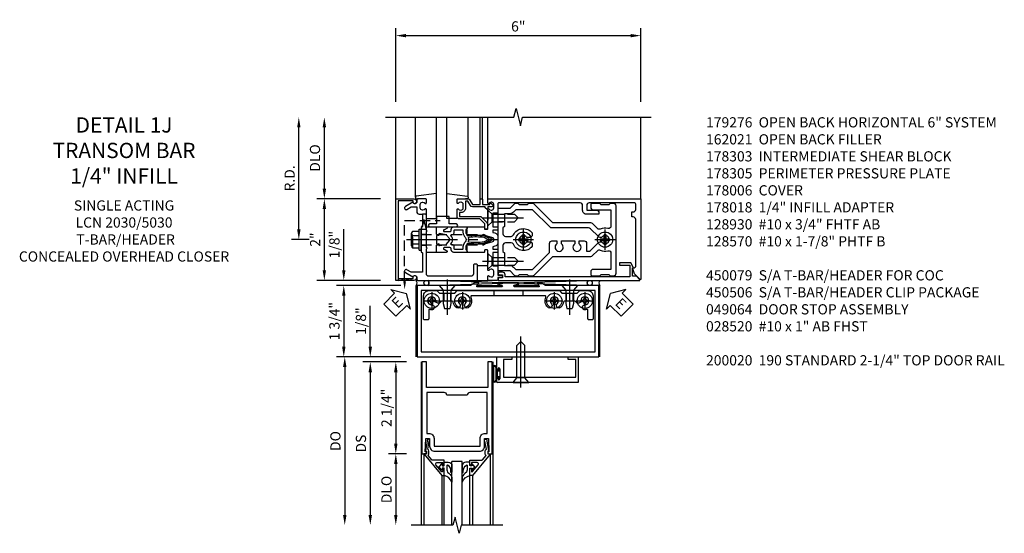
# Model space of a CAD drawing. Units: inches. Extents: x 0 to 188, y 0 to 121.
# Drawn here: x 119 to 144, y 87 to 100 of the extents above; entities that cross this region are included whole.
import ezdxf

# ---------------------------------------------------------------- set-up
doc = ezdxf.new("R2010")
doc.units = ezdxf.units.IN
doc.header["$MEASUREMENT"] = 0
for name, pattern in [('CENTER', [2, 1.25, -0.25, 0.25, -0.25]), ('HIDDEN', [0.375, 0.25, -0.125]), ('HIDDEN2', [0.1875, 0.125, -0.0625])]:
    doc.linetypes.add(name, pattern=pattern)
doc.layers.get('0').update_dxf_attribs({"color": 4})
for name, color, linetype in [('CENTER', 1, 'CENTER'), ('DIME', 2, 'Continuous'), ('HIDDEN', 3, 'HIDDEN'), ('HIDDEN2', 3, 'HIDDEN2'), ('PARTSLIST', 3, 'Continuous'), ('TEXT', 3, 'Continuous')]:
    doc.layers.add(name, color=color, linetype=linetype)
doc.styles.get("Standard").update_dxf_attribs({"font": 'arial.ttf'})
doc.dimstyles.new('EXT_ON-OFF', dxfattribs={"dimscale": 2, "dimtxt": 0.125, "dimasz": 0.125, "dimexe": 0.09, "dimexo": 0.1875, "dimgap": 0.05, "dimtad": 3, "dimdec": 5, "dimzin": 3, "dimdsep": 46, "dimlunit": 5, "dimtxsty": 'Standard', "dimcen": 0, "dimse2": 1, "dimazin": 0, "dimtfac": 1, "dimtdec": 5, "dimtofl": 0, "dimtmove": 0, "dimatfit": 0, "dimfxl": 1, "dimfrac": 2, "dimtolj": 1, "dimtzin": 3, "dimarcsym": 0})
doc.dimstyles.new('EXT_ON-ON', dxfattribs={"dimscale": 2, "dimtxt": 0.125, "dimasz": 0.125, "dimexe": 0.09, "dimexo": 0.1875, "dimgap": 0.05, "dimtad": 3, "dimdec": 5, "dimzin": 3, "dimdsep": 46, "dimlunit": 5, "dimtxsty": 'Standard', "dimcen": 0, "dimazin": 0, "dimtfac": 1, "dimtdec": 5, "dimtofl": 0, "dimtmove": 0, "dimatfit": 0, "dimfxl": 1, "dimfrac": 2, "dimtolj": 1, "dimtzin": 3, "dimarcsym": 0})

# ---------------------------------------------------------------- blocks, each defined once
blk = doc.blocks.new('*D38')
at = {"layer": 'DIME', "color": 0, "lineweight": -2, "transparency": 16777216}
for p, q in [((-1.125, 0.25), (-1.125, 1.255)), ((-0.375, 0), (-1.305, 0)), ((-0.237, -0.125), (-1.305, -0.125)), ((-1.125, -0.375), (-1.125, -0.625))]:
    blk.add_line(p, q, dxfattribs=at)
at = {"layer": 'DIME', "color": 0, "transparency": 16777216}
for points in [[(-1.167, 0.25), (-1.083, 0.25), (-1.125, 0)], [(-1.167, -0.375), (-1.083, -0.375), (-1.125, -0.125)]]:
    blk.add_solid(points, dxfattribs=at)
at = {"layer": 'DIME', "color": 0, "transparency": 16777216, "insert": (-1.354, 0.878), "char_height": 0.25, "attachment_point": 5, "rotation": 90}
blk.add_mtext('\\A1;1/8"', dxfattribs=at)
blk = doc.blocks.new('*D39')
at = {"layer": 'DIME', "color": 0, "lineweight": -2, "transparency": 16777216}
for p, q in [((-0.237, -2.375), (-0.68, -2.375)), ((-0.5, -2.625), (-0.5, -3.875))]:
    blk.add_line(p, q, dxfattribs=at)
at = {"layer": 'DIME', "color": 0, "transparency": 16777216}
for points in [[(-0.542, -2.625), (-0.458, -2.625), (-0.5, -2.375)], [(-0.542, -3.875), (-0.458, -3.875), (-0.5, -4.125)]]:
    blk.add_solid(points, dxfattribs=at)
at = {"layer": 'DIME', "color": 0, "transparency": 16777216, "insert": (-0.729, -3.25), "char_height": 0.25, "attachment_point": 5, "rotation": 90}
blk.add_mtext('\\A1;DLO', dxfattribs=at)
blk = doc.blocks.new('*D40')
at = {"layer": 'DIME', "color": 0, "lineweight": -2, "transparency": 16777216}
for p, q in [((-0.237, -0.125), (-0.68, -0.125)), ((-0.5, -0.375), (-0.5, -2.125)), ((-0.237, -2.375), (-0.68, -2.375))]:
    blk.add_line(p, q, dxfattribs=at)
at = {"layer": 'DIME', "color": 0, "transparency": 16777216}
for points in [[(-0.542, -0.375), (-0.458, -0.375), (-0.5, -0.125)], [(-0.542, -2.125), (-0.458, -2.125), (-0.5, -2.375)]]:
    blk.add_solid(points, dxfattribs=at)
at = {"layer": 'DIME', "color": 0, "transparency": 16777216, "insert": (-0.729, -1.25), "char_height": 0.25, "attachment_point": 5, "rotation": 90}
blk.add_mtext('\\A1;2 1/4"', dxfattribs=at)
blk = doc.blocks.new('*D41')
at = {"layer": 'DIME', "color": 0, "lineweight": -2, "transparency": 16777216}
for p, q in [((-0.237, -0.125), (-1.305, -0.125)), ((-1.125, -0.375), (-1.125, -3.875))]:
    blk.add_line(p, q, dxfattribs=at)
at = {"layer": 'DIME', "color": 0, "transparency": 16777216}
for points in [[(-1.167, -0.375), (-1.083, -0.375), (-1.125, -0.125)], [(-1.167, -3.875), (-1.083, -3.875), (-1.125, -4.125)]]:
    blk.add_solid(points, dxfattribs=at)
at = {"layer": 'DIME', "color": 0, "transparency": 16777216, "insert": (-1.354, -2.125), "char_height": 0.25, "attachment_point": 5, "rotation": 90}
blk.add_mtext('\\A1;DS', dxfattribs=at)
blk = doc.blocks.new('*D42')
at = {"layer": 'DIME', "color": 0, "lineweight": -2, "transparency": 16777216}
for p, q in [((-0.375, 0), (-1.93, 0)), ((-1.75, -0.25), (-1.75, -3.875))]:
    blk.add_line(p, q, dxfattribs=at)
at = {"layer": 'DIME', "color": 0, "transparency": 16777216}
for points in [[(-1.792, -0.25), (-1.708, -0.25), (-1.75, 0)], [(-1.792, -3.875), (-1.708, -3.875), (-1.75, -4.125)]]:
    blk.add_solid(points, dxfattribs=at)
at = {"layer": 'DIME', "color": 0, "transparency": 16777216, "insert": (-1.979, -2.062), "char_height": 0.25, "attachment_point": 5, "rotation": 90}
blk.add_mtext('\\A1;DO', dxfattribs=at)
blk = doc.blocks.new('B200020')
for points in [[(1.75, -0.75), (0.25, -0.75), (0.25, -0.125), (0.138, -0.125), (0.138, -2.375), (0.25, -2.375), (0.25, -2.325), (0.218, -2.325), (0.234, -2.001), (0.328, -2.001), (0.328, -2.188, 0.414214), (0.453, -2.313), (1.547, -2.313, 0.414214), (1.672, -2.188), (1.672, -2.001), (1.766, -2.001), (1.782, -2.325), (1.75, -2.325), (1.75, -2.375), (1.862, -2.375), (1.862, -0.125), (1.75, -0.125)], [(1.25, -0.937), (0.75, -0.937, 0.414214), (0.688, -0.875), (0.263, -0.875), (0.263, -1.876), (0.312, -1.876, -0.414214), (0.437, -2.001), (0.437, -2.188), (1.563, -2.188), (1.563, -2.001, -0.414214), (1.688, -1.876), (1.737, -1.876), (1.737, -0.875), (1.312, -0.875, 0.414214)]]:
    blk.add_lwpolyline(points, format="xyb", close=True)
blk = doc.blocks.new('B200041')
blk.add_lwpolyline([(0.068, -0.306), (0.07, -0.306, -0.414214), (0.078, -0.314), (0.078, -0.348, -0.414214), (0.07, -0.356), (0.026, -0.356), (-0.023, -0.084), (-0.023, -0.064), (0, -0.067), (0, 0), (-0.053, 0, -0.63707), (-0.059, 0.013), (0.375, 0.53), (0.438, 0.53), (0.438, 0.393, -0.414214), (0.406, 0.361), (0.398, 0.361), (0.398, 0.424, 0.700208), (0.37, 0.434), (0.232, 0.27, 0.63707), (0.256, 0.217), (0.398, 0.217), (0.398, 0.277), (0.406, 0.277, -0.414214), (0.438, 0.245), (0.438, 0.159), (0.154, 0.159, 0.221695), (0.13, 0.148), (0.041, 0.041, -0.202003), (0.058, 0), (0.058, -0.068, -0.243549), (0.033, -0.115)], format="xyb", close=True)
blk = doc.blocks.new('B027563-M5')
blk.add_lwpolyline([(0.237, -0.033), (0.237, 0.073, -0.122769), (0.252, 0.132, 0.135651), (0.36, 0.257), (0.36, 0.377, -0.214709), (0.172, 0.211), (0.172, 0.044, -0.427379), (0.162, 0.034), (0.126, 0.034, -0.601007), (0.118, 0.049), (0.129, 0.069, 0.919964), (0.112, 0.08), (0.053, 0.018, 0.417539), (0.053, -0.01), (0.113, -0.073, 0.902954), (0.129, -0.061), (0.117, -0.041, -0.588539), (0.126, -0.026), (0.162, -0.026, -0.437855), (0.172, -0.037), (0.172, -0.095, 0.414168), (0.192, -0.115), (0.27, -0.115, 0.415817), (0.36, -0.025), (0.359, 0.077, 0.075933), (0.352, 0.134, 0.99043), (0.332, 0.132), (0.334, 0.108, -0.262094), (0.252, -0.042, -0.564899), (0.237, -0.033, -0.564899)], format="xyb")
blk = doc.blocks.new('S200GT01')
for p, q in [((-0.061, -0.008), (-0.061, -1.75)), ((0.625, -1.75), (0.625, -0.188)), ((0.875, -0.188), (0.625, -0.188)), ((0.875, -1.75), (0.875, -0.188)), ((1.561, -0.008), (1.561, -1.75)), ((0.375, -0.53), (0.375, -1.75)), ((0.438, -1.75), (0.438, -0.53)), ((1.062, -1.75), (1.062, -0.53)), ((1.125, -0.53), (1.125, -1.75))]:
    blk.add_line(p, q)
at = {"extrusion": (0, 0, -1), "zscale": -1, "rotation": 180}
for name, p in [('B200041', (0, 0)), ('B027563-M5', (-0.266, -0.318))]:
    blk.add_blockref(name, p, dxfattribs=at)
at = {"rotation": 180}
for name, p in [('B200041', (1.5, 0)), ('B027563-M5', (1.234, -0.318))]:
    blk.add_blockref(name, p, dxfattribs=at)
blk = doc.blocks.new('*D1988')
at = {"layer": 'DIME', "color": 0, "lineweight": -2, "transparency": 16777216}
for p, q in [((126.262, 94.512), (126.262, 97.012)), ((126.512, 94.262), (126.082, 94.262))]:
    blk.add_line(p, q, dxfattribs=at)
at = {"layer": 'DIME', "color": 0, "transparency": 16777216}
for points in [[(126.221, 97.012), (126.304, 97.012), (126.262, 97.262)], [(126.221, 94.512), (126.304, 94.512), (126.262, 94.262)]]:
    blk.add_solid(points, dxfattribs=at)
at = {"layer": 'DIME', "color": 0, "transparency": 16777216, "insert": (126.037, 95.762), "char_height": 0.25, "attachment_point": 5, "rotation": 90}
blk.add_mtext('\\A1;R.D.', dxfattribs=at)
blk = doc.blocks.new('*D1989')
at = {"layer": 'DIME', "color": 0, "lineweight": -2, "transparency": 16777216}
for p, q in [((126.887, 95.512), (126.887, 97.012)), ((128.262, 95.262), (126.707, 95.262))]:
    blk.add_line(p, q, dxfattribs=at)
at = {"layer": 'DIME', "color": 0, "transparency": 16777216}
for points in [[(126.846, 97.012), (126.929, 97.012), (126.887, 97.262)], [(126.846, 95.512), (126.929, 95.512), (126.887, 95.262)]]:
    blk.add_solid(points, dxfattribs=at)
at = {"layer": 'DIME', "color": 0, "transparency": 16777216, "insert": (126.658, 96.262), "char_height": 0.25, "attachment_point": 5, "rotation": 90}
blk.add_mtext('\\A1;DLO', dxfattribs=at)
blk = doc.blocks.new('*D1990')
at = {"layer": 'DIME', "color": 0, "lineweight": -2, "transparency": 16777216}
for p, q in [((126.887, 93.512), (126.887, 95.012)), ((128.262, 93.262), (126.707, 93.262))]:
    blk.add_line(p, q, dxfattribs=at)
at = {"layer": 'DIME', "color": 0, "transparency": 16777216}
for points in [[(126.846, 95.012), (126.929, 95.012), (126.887, 95.262)], [(126.846, 93.512), (126.929, 93.512), (126.887, 93.262)]]:
    blk.add_solid(points, dxfattribs=at)
at = {"layer": 'DIME', "color": 0, "transparency": 16777216, "insert": (126.662, 94.262), "char_height": 0.25, "attachment_point": 5, "rotation": 90}
blk.add_mtext('\\A1;2"', dxfattribs=at)
blk = doc.blocks.new('*D1991')
at = {"layer": 'DIME', "color": 0, "lineweight": -2, "transparency": 16777216}
for p, q in [((128.637, 97.637), (128.637, 99.442)), ((134.637, 97.637), (134.637, 99.442)), ((128.887, 99.262), (134.387, 99.262))]:
    blk.add_line(p, q, dxfattribs=at)
at = {"layer": 'DIME', "color": 0, "transparency": 16777216}
for points in [[(128.887, 99.303), (128.887, 99.22), (128.637, 99.262)], [(134.387, 99.303), (134.387, 99.22), (134.637, 99.262)]]:
    blk.add_solid(points, dxfattribs=at)
at = {"layer": 'DIME', "color": 0, "transparency": 16777216, "insert": (131.637, 99.489), "char_height": 0.25, "attachment_point": 5}
blk.add_mtext('\\A1;6"', dxfattribs=at)
blk = doc.blocks.new('B162310-M')
for p, q in [((-0.313, -0.25), (-0.313, 0)), ((0.313, 0), (0.313, -0.25))]:
    blk.add_line(p, q)
at = {"ltscale": 0.25}
blk.add_line((-0.1, 0), (0.1, 0), dxfattribs=at)
blk = doc.blocks.new('B027850-M')
blk.add_line((-0.3, 0.15), (-0.3, 0.4))
blk.add_lwpolyline([(0.314, 0.4), (0.242, -0.103, -0.373552), (0.223, -0.12), (0.2, -0.12, -0.414214), (0.18, -0.1), (0.18, -0.056)], format="xyb")
blk = doc.blocks.new('B178305')
blk.add_lwpolyline([(-0.235, -0.21), (-0.25, -0.225), (-0.25, -0.454), (-0.265, -0.469), (-0.25, -0.484), (-0.25, -0.742, -0.669376), (-0.276, -0.753, 0.199773), (-0.339, -0.726), (-0.35, -0.726, 0.414214), (-0.4, -0.776), (-0.4, -0.864, 0.414214), (-0.35, -0.914), (-0.339, -0.914, 0.199773), (-0.276, -0.887, -0.669376), (-0.25, -0.898), (-0.25, -0.98, -0.414214), (-0.27, -1), (-0.456, -1, -0.414214), (-0.486, -0.97), (-0.486, -0.93, 0.84909), (-0.583, -0.914), (-0.766, -0.809, -1), (-0.726, -0.739), (-0.621, -0.8), (-0.486, -0.8), (-0.486, -0.686, -0.414214), (-0.426, -0.626), (-0.35, -0.626), (-0.35, -0.325), (-0.375, -0.3), (-0.375, -0.015), (-0.36, 0), (-0.375, 0.015), (-0.375, 0.3), (-0.35, 0.325), (-0.35, 0.8), (-0.621, 0.8), (-0.726, 0.739, -1), (-0.766, 0.809), (-0.583, 0.914, 0.84909), (-0.486, 0.93), (-0.486, 0.97, -0.414214), (-0.456, 1), (1, 1), (1, 0.63, -0.414214), (0.97, 0.6), (0.93, 0.6, -0.414214), (0.9, 0.63), (0.9, 0.84, 0.414214), (0.84, 0.9), (-0.19, 0.9, 0.414214), (-0.25, 0.84), (-0.25, 0.225), (-0.235, 0.21), (-0.25, 0.195), (-0.25, -0.195)], format="xyb", close=True)
at = {"layer": 'HIDDEN'}
for p, q in [((-0.375, 0.133), (-0.25, 0.133)), ((-0.375, -0.133), (-0.25, -0.133))]:
    blk.add_line(p, q, dxfattribs=at)
blk = doc.blocks.new('B178014')
at = {"color": 4}
for points in [[(1.177, -0.885), (1.25, -0.885), (1.28, -0.855), (1.47, -0.855), (1.5, -0.885), (1.609, -0.885, 0.198912), (1.631, -0.876), (2.097, -0.41), (3.024, -0.41, 0.198912), (3.067, -0.392), (3.188, -0.271, -0.314012), (3.256, -0.259, 0.171809), (3.445, -0.276, -0.489155), (3.52, -0.334), (3.52, -0.73), (3.085, -0.73, 0.414214), (3.025, -0.79), (3.025, -0.855, 0.414214), (3.055, -0.885), (3.25, -0.885), (3.28, -0.855), (3.47, -0.855), (3.5, -0.885), (3.585, -0.885, 0.414214), (3.645, -0.825), (3.645, 0.825, 0.414214), (3.585, 0.885), (3.5, 0.885), (3.47, 0.855), (3.28, 0.855), (3.25, 0.885), (3.055, 0.885, 0.414214), (3.025, 0.855), (3.025, 0.79, 0.414214), (3.085, 0.73), (3.52, 0.73), (3.52, 0.334, -0.489155), (3.445, 0.276, 0.171809), (3.256, 0.259, -0.314012), (3.188, 0.271), (3.067, 0.392, 0.198912), (3.024, 0.41), (2.097, 0.41), (1.631, 0.876, 0.198912), (1.609, 0.885), (1.5, 0.885), (1.47, 0.855), (1.28, 0.855), (1.25, 0.885), (1.177, 0.885, 0.198912), (1.156, 0.876), (1.041, 0.761), (0.78, 0.761, 0.414214), (0.75, 0.731), (0.75, 0.546), (0.765, 0.531), (0.75, 0.516), (0.75, -0.516), (0.765, -0.531), (0.75, -0.546), (0.75, -0.731, 0.414214), (0.78, -0.761), (1.041, -0.761), (1.156, -0.876, 0.198912)], [(1.041, 0.636), (0.91, 0.636), (0.91, 0.325), (0.875, 0.29), (0.875, 0.14, 0.414214), (0.935, 0.08), (1.076, 0.08, 0.290987), (1.131, 0.115, -0.563903), (1.59, 0.163), (1.59, 0.115, -0.414214), (1.53, 0.055), (1.459, 0.055, 3.356627), (1.459, -0.055), (1.53, -0.055, -0.414214), (1.59, -0.115), (1.59, -0.163, -0.563903), (1.131, -0.115, 0.290987), (1.076, -0.08), (0.935, -0.08, 0.414214), (0.875, -0.14), (0.875, -0.29), (0.91, -0.325), (0.91, -0.636), (1.041, -0.636, -0.198912), (1.13, -0.673), (1.187, -0.73), (1.6, -0.73), (2.015, -0.315), (2.015, -0.092, -0.414214), (2.075, -0.032), (2.195, -0.032), (2.195, -0.103, 3.356627), (2.305, -0.103), (2.305, -0.032), (2.632, -0.032), (2.632, -0.103, 3.356627), (2.742, -0.103), (2.742, -0.032), (2.862, -0.032, -0.414214), (2.922, -0.092), (2.922, -0.285), (2.973, -0.285, 0.198912), (3.015, -0.267), (3.21, -0.073, -0.198912), (3.252, -0.055), (3.291, -0.055, 3.356627), (3.291, 0.055), (3.252, 0.055, -0.198912), (3.21, 0.073), (3.015, 0.267, 0.198912), (2.973, 0.285), (2.07, 0.285, -0.198912), (2.027, 0.303), (1.6, 0.73), (1.187, 0.73), (1.13, 0.673, -0.198912)]]:
    blk.add_lwpolyline(points, format="xyb", close=True, dxfattribs=at)
blk = doc.blocks.new('B178303')
at = {"layer": 'HIDDEN'}
for p, q in [((0.75, 0.62225), (0.91, 0.62225)), ((0.75, 0.44025), (0.91, 0.44025)), ((0.75, -0.44025), (0.91, -0.44025)), ((0.75, -0.62225), (0.91, -0.62225))]:
    blk.add_line(p, q, dxfattribs=at)
blk.add_blockref('B178014', (0, 0))
blk = doc.blocks.new('B128930')
for p, q in [((0, 0.192), (0.112, 0.095)), ((0, 0.192), (0, -0.192)), ((0.112, 0.095), (0.655, 0.095)), ((0.112, -0.095), (0.112, 0.095)), ((0.75, 0), (0.655, 0.095)), ((0, -0.192), (0.112, -0.095)), ((0.112, -0.095), (0.655, -0.095)), ((0.75, 0), (0.655, -0.095))]:
    blk.add_line(p, q)
at = {"layer": 'CENTER'}
blk.add_line((-0.125, 0), (0.875, 0), dxfattribs=at)
blk = doc.blocks.new('B128570H')
at = {"color": 1, "linetype": 'CENTER'}
for p, q in [((0, -0.25), (0, 0.25)), ((-0.25, 0), (0.25, 0))]:
    blk.add_line(p, q, dxfattribs=at)
for p, q in [((-0.118, 0.023), (-0.023, 0.023)), ((-0.023, 0.023), (-0.023, 0.118)), ((0.023, 0.023), (0.023, 0.118)), ((0.023, 0.023), (0.118, 0.023)), ((-0.118, -0.023), (-0.023, -0.023)), ((-0.023, -0.118), (-0.023, -0.023)), ((0.023, -0.118), (0.023, -0.023)), ((0.023, -0.023), (0.118, -0.023))]:
    blk.add_line(p, q)
blk.add_circle((0, 0), 0.186)
for start, end in [(168.9499, 191.0501), (78.9499, 101.0501), (348.9499, 11.0501), (258.9499, 281.0501)]:
    blk.add_arc((0, 0), 0.12, start, end)
blk = doc.blocks.new('B027857-M')
for p, q in [((-0.18, 0.4), (-0.18, 0.15)), ((0.18, 0.15), (0.18, 0.4))]:
    blk.add_line(p, q)
blk = doc.blocks.new('B162021')
blk.add_lwpolyline([(-1.15, 4.893), (-1.15, 4.793), (-0.938, 4.793), (-0.938, 4.825), (-0.823, 4.759, -0.267949), (-0.816, 4.746), (-0.816, 4.481), (-0.878, 4.481), (-0.878, 4.731), (-1.16, 4.731), (-1.16, 1.676), (-1.11, 1.676, -0.414214), (-1.05, 1.616), (-1.05, 1.536, -1), (-1.11, 1.536), (-1.11, 1.611), (-1.19, 1.611), (-1.19, 1.526, -0.414214), (-1.21, 1.506), (-1.25, 1.506), (-1.25, 4.969, -0.668179), (-1.233, 4.976)], format="xyb", close=True)
blk = doc.blocks.new('B027906')
blk.add_lwpolyline([(-0.325, 0, 1), (-0.325, -0.07), (-0.155, -0.07), (-0.155, -0.25), (0.155, -0.25), (0.155, -0.07), (0.325, -0.07, 1), (0.325, 0)], format="xyb", close=True)
blk = doc.blocks.new('09394905')
at = {"layer": 'HIDDEN'}
for p, q in [((-0.375, 0.2815), (-0.25, 0.6565)), ((-0.25, 0.6565), (-0.35, 0.6565)), ((-0.25, 0.2815), (-0.35, 0.6565)), ((-0.25, 0.2815), (-0.375, 0.2815))]:
    blk.add_line(p, q, dxfattribs=at)
blk = doc.blocks.new('B178018')
blk.add_lwpolyline([(1, 1.105, 0.414214), (0.98, 1.125), (0.863, 1.125), (0.863, 1.3), (0.883, 1.3, 0.641869), (0.894, 1.325), (0.856, 1.37, 0.695143), (0.803, 1.35), (0.803, 1.25), (0.742, 1.25, 0.668179), (0.737, 1.237), (0.782, 1.192, 0.198912), (0.787, 1.19), (0.803, 1.19), (0.803, 0.878, 0.267949), (0.833, 0.826), (0.94, 0.764), (0.94, 0.71), (0.776, 0.71, 0.414214), (0.666, 0.6), (0.666, 0.56), (0.568, 0.56), (0.568, 1.057, 0.198912), (0.55, 1.099), (0.425, 1.224, 0.198912), (0.383, 1.242), (0.273, 1.242, 0.414214), (0.253, 1.222), (0.253, 1.202, 0.414214), (0.273, 1.182), (0.383, 1.182), (0.508, 1.057), (0.508, 0.56, 0.414214), (0.568, 0.5), (0.742, 0.5, 0.669376), (0.753, 0.526, -0.199773), (0.726, 0.589), (0.726, 0.6, -0.414214), (0.776, 0.65), (0.864, 0.65, -0.414214), (0.914, 0.6), (0.914, 0.589, -0.199773), (0.887, 0.526, 0.669376), (0.898, 0.5), (0.98, 0.5, 0.414214), (1, 0.52), (1, 0.764, 0.267949), (0.97, 0.816), (0.863, 0.878), (0.863, 1.065), (0.98, 1.065, 0.414214), (1, 1.085)], format="xyb", close=True)
blk = doc.blocks.new('B178006')
blk.add_lwpolyline([(-0.95, -0.94), (0.95, -0.94), (0.95, -0.576), (0.92, -0.576, -1), (0.92, -0.496), (0.94, -0.496, -0.414214), (1, -0.556), (1, -1), (-1, -1), (-1, -0.556, -0.414214), (-0.94, -0.496), (-0.92, -0.496, -1), (-0.92, -0.576), (-0.95, -0.576)], format="xyb", close=True)
blk = doc.blocks.new('B028520')
for p, q in [((0, 0.192), (0, -0.192)), ((0, 0.192), (0.112, 0.095)), ((0.112, 0.095), (0.905, 0.095)), ((0.112, -0.095), (0.112, 0.095)), ((1, 0), (0.905, 0.095)), ((0, -0.192), (0.112, -0.095)), ((0.112, -0.095), (0.905, -0.095)), ((1, 0), (0.905, -0.095))]:
    blk.add_line(p, q)
at = {"layer": 'CENTER'}
blk.add_line((-0.125, 0), (1.125, 0), dxfattribs=at)
blk = doc.blocks.new('B069214')
for p, q in [((1.969, 0), (2.344, -0.007)), ((1.969, 0), (1.969, -0.308)), ((3.719, -0.004), (3.969, 0)), ((3.969, 0), (3.969, -0.625)), ((2.344, -0.062), (2.135, -0.062)), ((2.135, -0.062), (2.135, -0.5)), ((2.344, -0.007), (2.344, -0.062)), ((3.719, -0.062), (3.719, -0.004)), ((3.907, -0.062), (3.719, -0.062)), ((3.907, -0.5), (3.907, -0.062)), ((2.003, -0.308), (2.003, -0.29)), ((2.049, -0.29), (2.049, -0.54)), ((1.969, -0.522), (1.969, -0.594)), ((3.969, -0.625), (2, -0.625)), ((2.003, -0.54), (2.003, -0.522)), ((2.135, -0.5), (3.907, -0.5))]:
    blk.add_line(p, q)
for centre, radius, start, end in [((1.986, -0.308), 0.017, 180, 0), ((2.026, -0.29), 0.023, 0, 180), ((1.986, -0.522), 0.017, 0, 180), ((2, -0.594), 0.031, 180, 270), ((2.026, -0.54), 0.023, 180, 0)]:
    blk.add_arc(centre, radius, start, end)
blk = doc.blocks.new('B027078')
for p, q in [((-0.174, 0.156), (-0.174, -0.156)), ((-0.154, 0.156), (-0.154, -0.156)), ((-0.1, 0.156), (-0.1, -0.156)), ((-0.08, 0.156), (-0.08, -0.156)), ((-0.021, 0.077), (-0.08, 0.077)), ((-0.062, -0.062), (-0.062, 0.062)), ((-0.006, 0.062), (-0.062, 0.062)), ((-0.021, 0.077), (-0.021, 0.135)), ((-0.006, 0.135), (-0.021, 0.135)), ((-0.006, 0.062), (-0.006, 0.135)), ((-0.08, -0.077), (-0.021, -0.077)), ((-0.062, -0.062), (-0.006, -0.062)), ((-0.021, -0.135), (-0.021, -0.077)), ((-0.021, -0.135), (-0.006, -0.135)), ((-0.006, -0.135), (-0.006, -0.062))]:
    blk.add_line(p, q)
for centre, radius, start, end in [((-0.127, 0.156), 0.047, 0, 180), ((-0.127, 0.156), 0.027, 0, 180), ((-0.127, -0.156), 0.047, 180, 0), ((-0.127, -0.156), 0.027, 180, 0)]:
    blk.add_arc(centre, radius, start, end)
blk = doc.blocks.new('B049064')
for name, p in [('B069214', (0, 0)), ('B027078', (2.049, -0.415))]:
    blk.add_blockref(name, p)
blk = doc.blocks.new('ESEAL1')
at = {"layer": 'TEXT', "color": 7}
for p, q in [((-0.196, 0.338), (0, 0)), ((-0.196, 0.21), (-0.196, 0.338)), ((-0.575, 0.21), (-0.575, -0.21)), ((-0.575, 0.21), (-0.196, 0.21)), ((-0.196, -0.338), (0, 0)), ((-0.575, -0.21), (-0.196, -0.21)), ((-0.196, -0.21), (-0.196, -0.338))]:
    blk.add_line(p, q, dxfattribs=at)
at = {"layer": 'TEXT', "color": 3}
blk.add_text('E', height=0.25, dxfattribs=at).set_placement((-0.413, -0.116))
blk = doc.blocks.new('eseal2')
at = {"layer": 'TEXT', "color": 7}
for p, q in [((0.196, 0.338), (0, 0)), ((0.196, 0.21), (0.196, 0.338)), ((0.196, -0.338), (0, 0)), ((0.575, 0.21), (0.196, 0.21)), ((0.575, 0.21), (0.575, -0.21)), ((0.575, -0.21), (0.196, -0.21)), ((0.196, -0.21), (0.196, -0.338))]:
    blk.add_line(p, q, dxfattribs=at)
at = {"layer": 'TEXT', "color": 3}
blk.add_text('E', height=0.25, dxfattribs=at).set_placement((0.247, -0.116))
blk = doc.blocks.new('B450079')
blk.add_lwpolyline([(2.402, 1.755), (2.508, 1.789, 0.85271), (2.504, 1.812), (1.995, 1.812, 0.853335), (1.991, 1.789), (2.097, 1.755, -0.853335), (2.091, 1.715), (1.497, 1.715, -0.577308), (1.488, 1.73), (1.531, 1.805, 0.577308), (1.527, 1.812), (1.437, 1.812), (1.328, 1.75), (0.024, 1.75), (0.024, 0), (4.476, 0), (4.476, 1.75), (3.17, 1.75), (3.062, 1.812), (2.972, 1.812, 0.576345), (2.967, 1.805), (3.01, 1.73, -0.576345), (3.002, 1.715), (2.408, 1.715, -0.85271)], format="xyb", close=True)
blk.add_lwpolyline([(4.382, 0.125), (4.382, 1.625), (0.118, 1.625), (0.118, 0.125)], close=True)
blk = doc.blocks.new('B028400')
for p, q in [((-0.099, 0.015), (-0.099, -0.015)), ((-0.099, 0.015), (-0.065, 0.015)), ((-0.015, 0.099), (0.015, 0.099)), ((-0.015, 0.099), (-0.015, 0.065)), ((0.015, 0.099), (0.015, 0.065)), ((0.065, 0.015), (0.099, 0.015)), ((0.099, 0.015), (0.099, -0.015)), ((-0.099, -0.015), (-0.065, -0.015)), ((-0.015, -0.065), (-0.015, -0.099)), ((-0.015, -0.099), (0.015, -0.099)), ((0.015, -0.065), (0.015, -0.099)), ((0.065, -0.015), (0.099, -0.015))]:
    blk.add_line(p, q)
blk.add_circle((0, 0), 0.186)
for centre, start, end in [((-0.065, 0.065), 270, 0), ((0.065, 0.065), 180, 270), ((-0.065, -0.065), 0, 89.9999), ((0.065, -0.065), 90, 180)]:
    blk.add_arc(centre, 0.0498, start, end)
at = {"layer": 'CENTER'}
for p, q in [((-0.212, 0), (0.212, 0)), ((0, 0.212), (0, -0.212))]:
    blk.add_line(p, q, dxfattribs=at)
blk = doc.blocks.new('B450103')
blk.add_lwpolyline([(1.035, 1.304, -1), (0.947, 1.216, -0.16036), (0.884, 1.342, 0.371345), (0.859, 1.363), (0.598, 1.363, 0.290941), (0.575, 1.349, -0.801439), (0.456, 1.375, 2.411388), (0.356, 1.275, -1.36003), (0.32, 1.161, 0.605279), (0.281, 1.141), (0.281, 0.932, -0.414214), (0.256, 0.907), (0.181, 0.907, -0.414214), (0.156, 0.932), (0.156, 1.5, -0.414214), (0.281, 1.625), (0.481, 1.625), (0.543, 1.563), (0.919, 1.563), (0.981, 1.625), (3.481, 1.625), (3.543, 1.563), (3.919, 1.563), (3.981, 1.625), (4.181, 1.625, -0.414214), (4.306, 1.5), (4.306, 0.932, -0.414214), (4.281, 0.907), (4.206, 0.907, -0.414214), (4.181, 0.932), (4.181, 1.141, 0.605279), (4.142, 1.161, -1.36003), (4.106, 1.275, 2.411388), (4.006, 1.375, -0.801439), (3.887, 1.349, 0.290941), (3.865, 1.363), (3.603, 1.363, 0.371345), (3.579, 1.342, -0.16036), (3.515, 1.216, -1), (3.427, 1.304, 2.411388), (3.285, 1.304, -1), (3.197, 1.216, -0.308265), (3.15, 1.465, 0.540575), (3.127, 1.5), (1.335, 1.5, 0.540575), (1.312, 1.465, -0.308265), (1.265, 1.216, -1), (1.177, 1.304, 2.411388)], format="xyb", close=True)
at = {"layer": 'HIDDEN'}
for p, q in [((0.649, 1.563), (0.649, 1.363)), ((0.814, 1.563), (0.814, 1.363)), ((1.88, 1.625), (1.88, 1.5)), ((2.583, 1.625), (2.583, 1.5)), ((3.649, 1.563), (3.649, 1.363)), ((3.814, 1.563), (3.814, 1.363))]:
    blk.add_line(p, q, dxfattribs=at)
blk = doc.blocks.new('128345')
for p, q in [((0, 0.192), (0.112, 0.095)), ((0, 0.192), (0, -0.192)), ((0.112, 0.095), (0.437, 0.095)), ((0.112, -0.095), (0.112, 0.095)), ((0.437, 0.095), (0.562, 0.065)), ((0.562, -0.065), (0.562, 0.065)), ((0, -0.192), (0.112, -0.095)), ((0.112, -0.095), (0.437, -0.095)), ((0.437, -0.095), (0.562, -0.065))]:
    blk.add_line(p, q)
at = {"layer": 'CENTER'}
blk.add_line((-0.144, 0), (0.718, 0), dxfattribs=at)
blk = doc.blocks.new('B450506')
at = {"rotation": 270}
for p in [(0.731, 1.75), (3.731, 1.75)]:
    blk.add_blockref('128345', p, dxfattribs=at)
for name, p in [('B028400', (0.356, 1.375)), ('B450103', (0, 0)), ('B028400', (1.106, 1.375)), ('B028400', (3.356, 1.375)), ('B028400', (4.106, 1.375))]:
    blk.add_blockref(name, p)
blk = doc.blocks.new('*D1992')
at = {"layer": 'DIME', "color": 0, "lineweight": -2, "transparency": 16777216}
for p, q in [((128.762, 93.137), (127.183, 93.137)), ((127.363, 92.887), (127.363, 91.637)), ((128.762, 91.387), (127.183, 91.387))]:
    blk.add_line(p, q, dxfattribs=at)
at = {"layer": 'DIME', "color": 0, "transparency": 16777216}
for points in [[(127.322, 92.887), (127.405, 92.887), (127.363, 93.137)], [(127.322, 91.637), (127.405, 91.637), (127.363, 91.387)]]:
    blk.add_solid(points, dxfattribs=at)
at = {"layer": 'DIME', "color": 0, "transparency": 16777216, "insert": (127.134, 92.262), "char_height": 0.25, "attachment_point": 5, "rotation": 90}
blk.add_mtext('\\A1;1 3/4"', dxfattribs=at)
blk = doc.blocks.new('*D1993')
at = {"layer": 'DIME', "color": 0, "lineweight": -2, "transparency": 16777216}
for p, q in [((127.363, 93.512), (127.363, 94.517)), ((128.238, 93.262), (127.183, 93.262)), ((128.762, 93.137), (127.183, 93.137)), ((127.363, 92.887), (127.363, 92.637))]:
    blk.add_line(p, q, dxfattribs=at)
at = {"layer": 'DIME', "color": 0, "transparency": 16777216}
for points in [[(127.322, 93.512), (127.405, 93.512), (127.363, 93.262)], [(127.322, 92.887), (127.405, 92.887), (127.363, 93.137)]]:
    blk.add_solid(points, dxfattribs=at)
at = {"layer": 'DIME', "color": 0, "transparency": 16777216, "insert": (127.134, 94.139), "char_height": 0.25, "attachment_point": 5, "rotation": 90}
blk.add_mtext('\\A1;1/8"', dxfattribs=at)
blk = doc.blocks.new('B128960')
for p, q in [((-0.05, -0.26), (-0.05, 0.26)), ((-0.05, 0.26), (0, 0.26)), ((0, -0.26), (0, 0.26)), ((-0.24, -0.153), (-0.24, 0.156)), ((-0.205, 0.206), (-0.05, 0.206)), ((-0.205, 0.105), (-0.05, 0.105)), ((-0.205, -0.101), (-0.05, -0.101)), ((-0.205, -0.203), (-0.05, -0.203)), ((-0.05, -0.26), (0, -0.26))]:
    blk.add_line(p, q)
for centre, radius, start, end in [((-0.186, 0.155), 0.0543, 110.9107, 249.0893), ((-0.071, 0.002), 0.169, 142.5556, 217.4444), ((-0.186, -0.152), 0.0543, 110.9107, 249.0893)]:
    blk.add_arc(centre, radius, start, end)
at = {"layer": 'CENTER'}
blk.add_line((-0.365, 0), (1.875, 0), dxfattribs=at)
at = {"layer": 'HIDDEN'}
for p, q in [((-0.228, 0.19), (-0.209, 0.19)), ((-0.209, -0.187), (-0.209, 0.19)), ((0, 0.125), (1.533, 0.125)), ((1.75, 0), (1.533, 0.125)), ((1.75, 0), (1.533, -0.125)), ((-0.228, -0.187), (-0.209, -0.187)), ((0, -0.125), (1.533, -0.125))]:
    blk.add_line(p, q, dxfattribs=at)
blk = doc.blocks.new('B171300')
for points in [[(0.75, 0.285, -0.198912), (0.747, 0.277), (0.721, 0.251, 0.198912), (0.715, 0.237), (0.715, 0.163, 0.198912), (0.721, 0.149), (0.741, 0.129, -0.198912), (0.744, 0.121), (0.744, 0.106, 0.453546), (0.757, 0.094, -0.066292), (1.173, 0.094), (1.251, 0.05, -0.57735), (1.251, -0.05), (1.173, -0.094, -0.066292), (0.757, -0.094, 0.453546), (0.744, -0.106), (0.744, -0.121, -0.198912), (0.741, -0.129), (0.721, -0.149, 0.198912), (0.715, -0.163), (0.715, -0.237, 0.198912), (0.721, -0.251), (0.747, -0.277, -0.198912), (0.75, -0.285), (0.75, -0.301, -0.414214), (0.738, -0.313), (0.42, -0.313, -0.414214), (0.357, -0.25), (0.357, -0.226, 0.414214), (0.326, -0.195), (0.19, -0.195, 0.414214), (0.17, -0.215), (0.17, -0.223, 0.414214), (0.19, -0.243), (0.193, -0.243, -0.131652), (0.203, -0.246), (0.247, -0.271, -0.267949), (0.257, -0.288), (0.257, -0.293, -0.414214), (0.237, -0.313), (0.012, -0.313, -0.414214), (0, -0.301), (0, -0.133, -0.267949), (0.01, -0.116), (0.038, -0.1, -0.57735), (0.05, -0.106), (0.05, -0.127, 0.466308), (0.073, -0.146), (0.232, -0.118, 0.176327), (0.243, -0.112), (0.316, -0.025, 0.36397), (0.316, 0.025), (0.243, 0.112, 0.176327), (0.232, 0.118), (0.073, 0.146, 0.466308), (0.05, 0.127), (0.05, 0.106, -0.57735), (0.038, 0.1), (0.01, 0.116, -0.267949), (0, 0.133), (0, 0.301, -0.414214), (0.012, 0.313), (0.237, 0.313, -0.414214), (0.257, 0.293), (0.257, 0.288, -0.267949), (0.247, 0.271), (0.203, 0.246, -0.131652), (0.193, 0.243), (0.19, 0.243, 0.414214), (0.17, 0.223), (0.17, 0.215, 0.414214), (0.19, 0.195), (0.326, 0.195, 0.414214), (0.357, 0.226), (0.357, 0.25, -0.414214), (0.42, 0.313), (0.738, 0.313, -0.414214), (0.75, 0.301)], [(0.624, 0.242, -0.414214), (0.644, 0.222), (0.644, 0.173, 0.109518), (0.652, 0.14), (0.679, 0.08, 0.092094), (0.696, 0.057, -0.424958), (0.696, -0.057, 0.092094), (0.679, -0.08), (0.652, -0.14, 0.109518), (0.644, -0.173), (0.644, -0.222, -0.414214), (0.624, -0.242), (0.448, -0.242, -0.414214), (0.428, -0.222), (0.428, -0.164, 0.414214), (0.388, -0.124), (0.367, -0.124, -0.63707), (0.352, -0.092), (0.37, -0.071, 0.36397), (0.37, 0.071), (0.352, 0.092, -0.63707), (0.367, 0.124), (0.388, 0.124, 0.414214), (0.428, 0.164), (0.428, 0.222, -0.414214), (0.448, 0.242)], [(0.799, 0.064, -0.058411), (1.158, 0.061, -0.099915), (1.165, 0.058), (1.233, 0.019, -0.57735), (1.233, -0.019), (1.165, -0.058, -0.099915), (1.158, -0.061, -0.058411), (0.799, -0.064, -0.506706), (0.783, -0.036, 0.20965), (0.783, 0.036, -0.506706)]]:
    blk.add_lwpolyline(points, format="xyb", close=True)
blk = doc.blocks.new('B178076')
blk.add_lwpolyline([(-0.415, 0.625), (-0.313, 0.625), (-0.313, 0.73, -0.414214), (-0.293, 0.75), (-0.253, 0.75, -0.414214), (-0.233, 0.73), (-0.233, 0.625), (-0.177, 0.625), (-0.164, 0.676, -0.339454), (-0.067, 0.75), (0.067, 0.75, -0.339454), (0.164, 0.676), (0.177, 0.625), (0.233, 0.625), (0.233, 0.73, -0.414214), (0.253, 0.75), (0.293, 0.75, -0.414214), (0.313, 0.73), (0.313, 0.625), (0.403, 0.625), (0.645, 0.625), (0.645, 0.73, -0.414214), (0.665, 0.75), (0.87, 0.75), (0.87, 0.831, -1), (0.93, 0.831), (0.93, 0.75), (0.98, 0.75, -0.414214), (1, 0.73), (1, 0.52, -0.414214), (0.98, 0.5), (0.898, 0.5, -0.669376), (0.887, 0.526, 0.199773), (0.914, 0.589), (0.914, 0.6, 0.414214), (0.864, 0.65), (0.776, 0.65, 0.414214), (0.726, 0.6), (0.726, 0.589, 0.199773), (0.753, 0.526, -0.669376), (0.742, 0.5), (0.546, 0.5), (0.531, 0.515), (0.516, 0.5), (0.403, 0.5), (0.263, 0.5, 0.414214), (0.253, 0.49), (0.253, 0.434, 0.414214), (0.263, 0.424), (0.303, 0.424, -0.414214), (0.313, 0.414), (0.313, 0), (0.273, 0), (0.258, -0.015), (0.243, 0), (0.17, 0), (0.155, -0.015), (0.14, 0), (0.1, 0), (0.1, 0.43), (0.047, 0.628, 0.339454), (0.018, 0.65), (-0.018, 0.65, 0.339454), (-0.047, 0.628), (-0.1, 0.43), (-0.1, 0), (-0.14, 0), (-0.155, -0.015), (-0.17, 0), (-0.243, 0), (-0.258, -0.015), (-0.273, 0), (-0.313, 0), (-0.313, 0.414, -0.414214), (-0.303, 0.424), (-0.263, 0.424, 0.414214), (-0.253, 0.434), (-0.253, 0.49, 0.414214), (-0.263, 0.5), (-0.415, 0.5), (-0.516, 0.5), (-0.531, 0.515), (-0.546, 0.5), (-0.742, 0.5, -0.669376), (-0.753, 0.526, 0.199773), (-0.726, 0.589), (-0.726, 0.6, 0.414214), (-0.776, 0.65), (-0.864, 0.65, 0.414214), (-0.914, 0.6), (-0.914, 0.589, 0.199773), (-0.887, 0.526, -0.669376), (-0.898, 0.5), (-0.98, 0.5, -0.414214), (-1, 0.52), (-1, 4.25), (0.969, 4.25, -0.668179), (0.976, 4.233), (0.842, 4.099), (0.688, 4.043), (0.688, 4.095, 0.414214), (0.658, 4.125), (-0.495, 4.125, 0.414214), (-0.555, 4.065), (-0.555, 4.03), (-0.68, 4.03), (-0.68, 4.065, 0.414214), (-0.74, 4.125), (-0.87, 4.125, 0.414214), (-0.9, 4.095), (-0.9, 2.985, 0.414214), (-0.84, 2.925), (-0.72, 2.925), (-0.72, 3.165, -0.414214), (-0.66, 3.225), (-0.62, 3.225), (-0.62, 2.925, -0.414214), (-0.72, 2.825), (-0.84, 2.825, 0.414214), (-0.9, 2.765), (-0.9, 0.78, 0.414214), (-0.87, 0.75), (-0.665, 0.75, -0.414214), (-0.645, 0.73), (-0.645, 0.625)], format="xyb", close=True)
blk = doc.blocks.new('B179276')
blk.add_blockref('B178076', (0, 0.75))
at = {"rotation": 90}
blk.add_blockref('B171300', (0, 0), dxfattribs=at)
blk = doc.blocks.new('S200TR01KCADS')
for p, q in [((0.125, -0.125), (0.125, -4.125)), ((0.125, -0.125), (0.125, -1.306384)), ((1.875, -0.125), (1.875, -4.125))]:
    blk.add_line(p, q)
blk.add_lwpolyline([(2.125, -4.125), (1.1, -4.125), (1.05, -4.325), (0.95, -3.925), (0.9, -4.125), (-0.125, -4.125)])
for name, p in [('B200020', (0, 0)), ('S200GT01', (0.25, -2.375))]:
    blk.add_blockref(name, p)
at = {"layer": 'DIME'}
for base, p2, picture, middle in [((-1.125, 0), (0, 0), '*D38', (-1.354263, 0.877541)), ((-0.5, -2.375), (0.138, -2.375), '*D40', (-0.729263, -1.25))]:
    dim = blk.add_linear_dim(base=base, p1=(0.138, -0.125), p2=p2, angle=90, dimstyle='EXT_ON-ON', override={"dimpost": '"'}, dxfattribs=at)
    dim.commit()
    dim.dimension.update_dxf_attribs({"geometry": picture, "text_midpoint": middle})
for base, p1, text, picture, middle in [((-1.75, -4.125), (0, 0), 'DO', '*D42', (-1.979349, -2.0625)), ((-1.125, -4.125), (0.138, -0.125), 'DS', '*D41', (-1.354263, -2.125)), ((-0.5, -4.125), (0.138, -2.375), 'DLO', '*D39', (-0.729349, -3.25))]:
    dim = blk.add_linear_dim(base=base, p1=p1, p2=(0.125, -4.125), angle=90, text=text, dimstyle='EXT_ON-OFF', override={"dimpost": '"'}, dxfattribs=at)
    dim.commit()
    dim.dimension.update_dxf_attribs({"geometry": picture, "text_midpoint": middle})

msp = doc.modelspace()

# ---------------------------------------------------------------- linework, layer by layer
for p, q in [((128.637474, 95.261631), (128.637474, 97.261631)), ((129.117474, 95.304266), (129.117474, 97.261631)), ((129.637474, 94.781631), (129.637474, 97.261631)), ((129.887474, 94.781631), (129.887474, 97.261631)), ((130.407474, 95.304266), (130.407474, 97.261631)), ((130.702474, 95.241631), (130.702474, 97.261631)), ((130.762474, 95.241631), (130.762474, 97.261631)), ((130.887474, 95.241631), (130.887474, 97.261631)), ((134.637474, 95.261631), (134.637474, 97.261631)), ((129.887474, 94.824631), (129.637474, 94.824631)), ((129.137474, 91.386631), (129.137474, 93.136631)), ((129.449974, 93.136631), (129.449974, 93.261631)), ((129.449974, 93.136631), (133.324974, 93.261631)), ((133.324974, 93.136631), (129.449974, 93.261631)), ((130.640464, 93.135722), (131.235419, 93.135722)), ((132.133085, 93.135722), (131.538129, 93.135722)), ((133.324974, 93.261631), (133.324974, 93.136631)), ((133.637274, 93.136631), (133.613274, 93.136631)), ((133.637274, 93.136631), (133.613474, 93.136631)), ((133.637274, 91.386631), (133.637274, 93.136631))]:
    msp.add_line(p, q)
msp.add_lwpolyline([(128.387474, 97.261631), (131.531594, 97.261631), (131.584514, 97.473884), (131.690435, 97.049059), (131.743355, 97.261311), (134.887474, 97.261631)])
for centre in [(129.387474, 93.199131), (133.387474, 93.199131)]:
    msp.add_circle(centre, 0.0625)
for centre, radius, start, end in [((129.068094, 93.199131), 0.09338, 317.9864211, 42.0135789), ((133.707145, 93.19902), 0.093671, 138.0547041, 221.7619496)]:
    msp.add_arc(centre, radius, start, end)
at = {"layer": 'HIDDEN'}
for p, q in [((128.853474, 93.239109), (128.853474, 94.730631)), ((128.853474, 94.730631), (129.722951, 94.730631))]:
    msp.add_line(p, q, dxfattribs=at)
msp.add_solid([(128.886808, 93.239109), (128.820141, 93.239109), (128.853474, 93.039109)], dxfattribs=at)
at = {"layer": 'HIDDEN2'}
msp.add_lwpolyline([(129.009474, 93.261631), (128.697474, 93.311631), (128.697474, 93.261631), (129.009474, 93.311631)], close=True, dxfattribs=at)

# ---------------------------------------------------------------- block references
for name, p, rotation in [('B178006', (129.637474, 94.261631), 270), ('B179276', (129.637474, 94.261631), 270), ('B027850-M', (130.287474, 95.081631), 90), ('B027906', (129.792474, 94.574631), 180), ('B162310-M', (129.637474, 94.261631), 270), ('B027857-M', (131.037474, 93.441631), 90), ('B028520', (131.700085, 90.761131), 90)]:
    msp.add_blockref(name, p, dxfattribs=dict(rotation=rotation))
at = {"xscale": -1}
for name, p, rotation in [('B178305', (129.637474, 94.261631), 180), ('B027850-M', (129.237474, 95.081631), 270), ('B178018', (129.637474, 94.261631), 270), ('B162021', (129.637474, 94.511631), 270)]:
    msp.add_blockref(name, p, dxfattribs=dict(at, rotation=rotation))
for name, p in [('B178303', (130.387474, 94.261631)), ('B128960', (129.262474, 94.261631)), ('B128570H', (131.762474, 94.261631)), ('B128570H', (133.762474, 94.261631)), ('B450506', (129.161474, 91.386631)), ('B049064', (129.137474, 91.386631))]:
    msp.add_blockref(name, p)
at = {"linetype": 'Continuous'}
msp.add_blockref('B450079', (129.137474, 91.386631), dxfattribs=at)
at = {"ltscale": 0.25}
msp.add_blockref('S200TR01KCADS', (129.137474, 91.386631), dxfattribs=at)
at = {"layer": 'DIME', "rotation": 315}
msp.add_blockref('eseal2', (133.894818, 92.936785), dxfattribs=at)
at = {"layer": 'HIDDEN'}
for name, p in [('09394905', (129.637474, 94.230631)), ('B128930', (130.887474, 94.792881)), ('B128930', (130.887474, 93.730381))]:
    msp.add_blockref(name, p, dxfattribs=at)
at = {"layer": 'TEXT', "rotation": 45}
msp.add_blockref('ESEAL1', (128.895224, 92.936785), dxfattribs=at)

# ---------------------------------------------------------------- texts
at = {"layer": 'PARTSLIST', "ltscale": 0.25, "insert": (136.235394, 97.261631), "char_height": 0.25, "width": 10, "attachment_point": 1}
msp.add_mtext('179276  OPEN BACK HORIZONTAL 6" SYSTEM\\P162021  OPEN BACK FILLER\\P178303  INTERMEDIATE SHEAR BLOCK\\P178305  PERIMETER PRESSURE PLATE\\P178006  COVER\\P178018  1/4" INFILL ADAPTER\\P128930  #10 x 3/4" FHTF AB\\P128570  #10 x 1-7/8" PHTF B\\P\\P450079  S/A T-BAR/HEADER FOR COC\\P450506  S/A T-BAR/HEADER CLIP PACKAGE\\P049064  DOOR STOP ASSEMBLY\\P028520  #10 x 1" AB FHST\\P\\P200020  190 STANDARD 2-1/4" TOP DOOR RAIL', dxfattribs=at)
at = {"layer": 'TEXT', "width": 8, "attachment_point": 2}
for s, insert, char_height in [('DETAIL 1J\\PTRANSOM BAR\\P1/4" INFILL', (121.981878, 97.260196), 0.375), ('\\A1;SINGLE ACTING\\PLCN 2030/5030\\P T-BAR/HEADER \\PCONCEALED OVERHEAD CLOSER', (121.981878, 95.223401), 0.25)]:
    msp.add_mtext(s, dxfattribs=dict(at, insert=insert, char_height=char_height))

# ---------------------------------------------------------------- dimensions: what is measured, and where the dimension line sits
at = {"layer": 'DIME'}
dim = msp.add_linear_dim(base=(134.637474, 99.261631), p1=(128.637474, 97.261631), p2=(134.637474, 97.261606), dimstyle='EXT_ON-ON', override={"dimpost": '"'}, dxfattribs=at)
dim.commit()
dim.dimension.update_dxf_attribs({"geometry": '*D1991', "text_midpoint": (131.637474, 99.489275)})
for base, p1, text, picture, middle in [((126.262474, 97.261631), (126.887474, 94.261631), 'R.D.', '*D1988', (126.037474, 95.761631)), ((126.887474, 97.261631), (128.637474, 95.261631), 'DLO', '*D1989', (126.658126, 96.261631))]:
    dim = msp.add_linear_dim(base=base, p1=p1, p2=(128.387474, 97.261631), angle=90, text=text, dimstyle='EXT_ON-OFF', override={"dimpost": '"'}, dxfattribs=at)
    dim.commit()
    dim.dimension.update_dxf_attribs({"geometry": picture, "text_midpoint": middle})
for base, p1, p2, dimstyle, picture, middle in [((126.887474, 95.261631), (128.637474, 93.261631), (128.637474, 95.261631), 'EXT_ON-OFF', '*D1990', (126.661963, 94.261631)), ((127.363474, 93.261631), (129.137474, 93.136631), (128.613474, 93.261631), 'EXT_ON-ON', '*D1993', (127.134211, 94.139172)), ((127.363474, 91.386631), (129.137474, 93.136631), (129.137474, 91.386631), 'EXT_ON-ON', '*D1992', (127.134126, 92.261631))]:
    dim = msp.add_linear_dim(base=base, p1=p1, p2=p2, angle=90, dimstyle=dimstyle, override={"dimpost": '"'}, dxfattribs=at)
    dim.commit()
    dim.dimension.update_dxf_attribs({"geometry": picture, "text_midpoint": middle})

doc.saveas('drawing.dxf')
